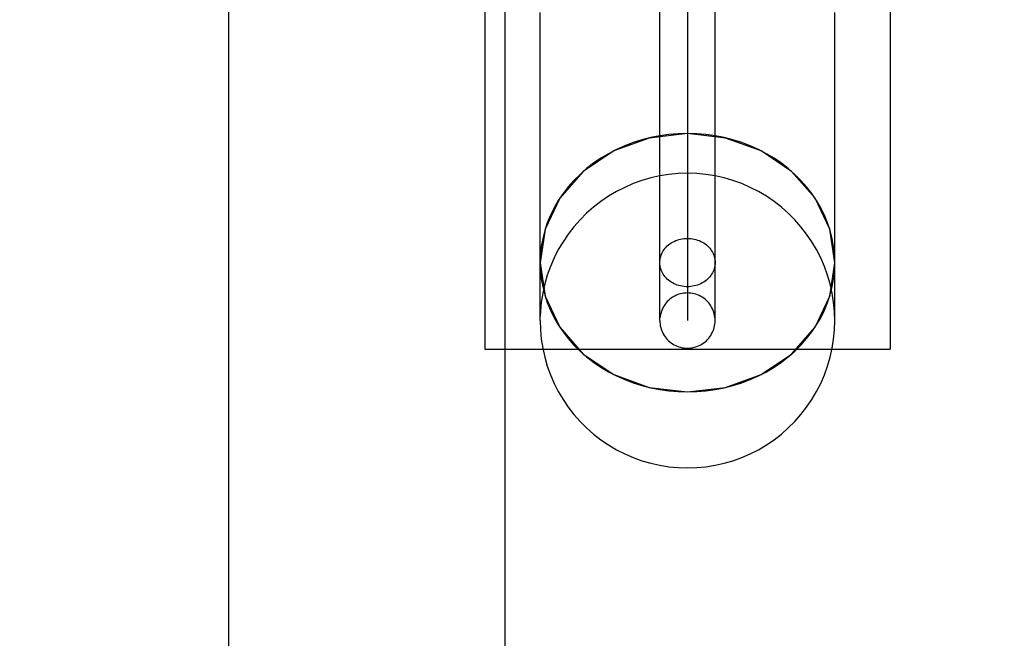
# Model space of a CAD drawing. Units: millimetres. Extents: x 2139 to 17281, y 1110 to 14529.
# Drawn here: x 8784 to 8838, y 6467 to 6501 of the extents above; entities that cross this region are included whole.
import ezdxf

# ---------------------------------------------------------------- set-up
doc = ezdxf.new("R2010")
doc.units = ezdxf.units.MM
doc.layers.add('Dimensions', color=7, linetype='Continuous')
doc.styles.get("Standard").update_dxf_attribs({"font": 'arial.ttf'})
doc.dimstyles.new('Leikkiset keinu', dxfattribs={"dimtxt": 150, "dimasz": 2.5, "dimexe": 0.06, "dimexo": 0.625, "dimtad": 0, "dimtih": 1, "dimtoh": 1, "dimdec": 0, "dimtxsty": 'Standard', "dimcen": 2.5, "dimadec": 0, "dimazin": 0, "dimtfac": 1, "dimtmove": 0, "dimatfit": 3, "dimfxl": 1, "dimarcsym": 0})

# ---------------------------------------------------------------- blocks, each defined once
blk = doc.blocks.new('*D8')
at = {"layer": 'Defpoints', "color": 0, "transparency": 16777216}
for p in [(14954.128, 12573.86), (14954.128, 5920.193), (2138.556, 5900.193)]:
    blk.add_point(p, dxfattribs=at)
at = {"layer": 'Dimensions', "color": 0, "lineweight": -2, "transparency": 16777216}
for p, q in [((2138.556, 5900.818), (2138.556, 12573.92)), ((2141.056, 12573.86), (8270.581, 12573.86)), ((14951.628, 12573.86), (8822.104, 12573.86)), ((14954.128, 5920.818), (14954.128, 12573.92))]:
    blk.add_line(p, q, dxfattribs=at)
at = {"layer": 'Dimensions', "color": 0, "transparency": 16777216}
for points in [[(2141.056, 12574.277), (2141.056, 12573.444), (2138.556, 12573.86)], [(14951.628, 12574.277), (14951.628, 12573.444), (14954.128, 12573.86)]]:
    blk.add_solid(points, dxfattribs=at)
at = {"layer": 'Dimensions', "color": 0, "transparency": 16777216, "insert": (8546.342, 12573.86), "char_height": 150, "attachment_point": 5}
blk.add_mtext('12816', dxfattribs=at)
blk = doc.blocks.new('*D11')
at = {"layer": 'Defpoints', "color": 0, "transparency": 16777216}
for p in [(13454.128, 11884.144), (13454.128, 5100.193), (3917.972, 4145.016)]:
    blk.add_point(p, dxfattribs=at)
at = {"layer": 'Dimensions', "color": 0, "lineweight": -2, "transparency": 16777216}
for p, q in [((3917.972, 4145.641), (3917.972, 11884.204)), ((3920.472, 11884.144), (8461.499, 11884.144)), ((13451.628, 11884.144), (8910.601, 11884.144)), ((13454.128, 5100.818), (13454.128, 11884.204))]:
    blk.add_line(p, q, dxfattribs=at)
at = {"layer": 'Dimensions', "color": 0, "transparency": 16777216}
for points in [[(3920.472, 11884.561), (3920.472, 11883.728), (3917.972, 11884.144)], [(13451.628, 11884.561), (13451.628, 11883.728), (13454.128, 11884.144)]]:
    blk.add_solid(points, dxfattribs=at)
at = {"layer": 'Dimensions', "color": 0, "transparency": 16777216, "insert": (8686.05, 11884.144), "char_height": 150, "attachment_point": 5}
blk.add_mtext('9536', dxfattribs=at)

msp = doc.modelspace()

# ---------------------------------------------------------------- linework, layer by layer
for p, q in [((8795.534, 6013.226), (8795.534, 8007.183)), ((8810.534, 6013.226), (8810.534, 8007.183)), ((8809.43, 6503.761), (8809.43, 6499.287)), ((8831.43, 6503.761), (8831.43, 6499.287)), ((8818.93, 6500.717), (8818.93, 6502.238)), ((8820.43, 6502.326), (8820.43, 6500.819)), ((8821.93, 6500.717), (8821.93, 6502.238)), ((8812.43, 6499.932), (8812.43, 6501.441)), ((8828.43, 6499.932), (8828.43, 6501.441)), ((8820.43, 6500.819), (8820.43, 6499.349)), ((8818.93, 6499.233), (8818.93, 6500.717)), ((8821.93, 6499.233), (8821.93, 6500.717)), ((8812.43, 6498.466), (8812.43, 6499.932)), ((8828.43, 6498.466), (8828.43, 6499.932)), ((8809.43, 6499.287), (8809.43, 6495.145)), ((8818.93, 6497.794), (8818.93, 6499.233)), ((8820.43, 6499.349), (8820.43, 6497.922)), ((8821.93, 6497.794), (8821.93, 6499.233)), ((8831.43, 6499.287), (8831.43, 6495.145)), ((8812.43, 6497.047), (8812.43, 6498.466)), ((8828.43, 6497.047), (8828.43, 6498.466)), ((8818.93, 6496.405), (8818.93, 6497.794)), ((8820.43, 6497.922), (8820.43, 6496.544)), ((8821.93, 6496.405), (8821.93, 6497.794)), ((8812.43, 6495.681), (8812.43, 6497.047)), ((8828.43, 6495.681), (8828.43, 6497.047)), ((8820.43, 6496.544), (8820.43, 6495.219)), ((8818.93, 6495.071), (8818.93, 6496.405)), ((8821.93, 6495.071), (8821.93, 6496.405)), ((8812.43, 6494.375), (8812.43, 6495.681)), ((8828.43, 6494.375), (8828.43, 6495.681)), ((8809.43, 6495.145), (8809.43, 6491.461)), ((8818.93, 6493.799), (8818.93, 6495.071)), ((8820.43, 6495.219), (8820.43, 6493.954)), ((8821.93, 6493.799), (8821.93, 6495.071)), ((8831.43, 6495.145), (8831.43, 6491.461)), ((8812.43, 6493.133), (8812.43, 6494.375)), ((8818.359, 6494.621), (8816.43, 6493.92)), ((8817.485, 6494.368), (8817.023, 6494.193)), ((8817.957, 6494.517), (8817.485, 6494.368)), ((8818.44, 6494.64), (8817.957, 6494.517)), ((8820.43, 6494.86), (8818.359, 6494.621)), ((8818.931, 6494.736), (8818.44, 6494.64)), ((8819.427, 6494.805), (8818.931, 6494.736)), ((8819.927, 6494.846), (8819.427, 6494.805)), ((8820.43, 6494.86), (8819.927, 6494.846)), ((8822.5, 6494.621), (8820.43, 6494.86)), ((8820.932, 6494.846), (8820.43, 6494.86)), ((8821.432, 6494.805), (8820.932, 6494.846)), ((8821.929, 6494.736), (8821.432, 6494.805)), ((8822.419, 6494.64), (8821.929, 6494.736)), ((8822.902, 6494.517), (8822.419, 6494.64)), ((8824.43, 6493.92), (8822.5, 6494.621)), ((8823.375, 6494.368), (8822.902, 6494.517)), ((8823.836, 6494.193), (8823.375, 6494.368)), ((8828.43, 6493.133), (8828.43, 6494.375)), ((8816.43, 6493.92), (8814.773, 6492.806)), ((8816.576, 6493.993), (8816.143, 6493.768)), ((8817.023, 6494.193), (8816.576, 6493.993)), ((8818.93, 6492.592), (8818.93, 6493.799)), ((8820.43, 6493.954), (8820.43, 6492.752)), ((8821.93, 6492.592), (8821.93, 6493.799)), ((8824.284, 6493.993), (8823.836, 6494.193)), ((8824.716, 6493.768), (8824.284, 6493.993)), ((8826.086, 6492.806), (8824.43, 6493.92)), ((8815.727, 6493.521), (8815.33, 6493.251)), ((8816.143, 6493.768), (8815.727, 6493.521)), ((8825.132, 6493.521), (8824.716, 6493.768)), ((8825.529, 6493.251), (8825.132, 6493.521)), ((8812.43, 6491.961), (8812.43, 6493.133)), ((8814.773, 6492.806), (8813.501, 6491.353)), ((8814.953, 6492.959), (8814.598, 6492.648)), ((8815.33, 6493.251), (8814.953, 6492.959)), ((8820.43, 6492.752), (8820.43, 6491.62)), ((8825.906, 6492.959), (8825.529, 6493.251)), ((8826.261, 6492.648), (8825.906, 6492.959)), ((8827.358, 6491.353), (8826.086, 6492.806)), ((8828.43, 6491.961), (8828.43, 6493.133)), ((8814.265, 6492.317), (8813.957, 6491.969)), ((8814.598, 6492.648), (8814.265, 6492.317)), ((8817.957, 6492.312), (8817.485, 6492.142)), ((8818.44, 6492.452), (8817.957, 6492.312)), ((8818.931, 6492.562), (8818.44, 6492.452)), ((8818.93, 6491.457), (8818.93, 6492.592)), ((8819.427, 6492.64), (8818.931, 6492.562)), ((8819.927, 6492.688), (8819.427, 6492.64)), ((8820.43, 6492.703), (8819.927, 6492.688)), ((8820.932, 6492.688), (8820.43, 6492.703)), ((8821.432, 6492.64), (8820.932, 6492.688)), ((8821.929, 6492.562), (8821.432, 6492.64)), ((8822.419, 6492.452), (8821.929, 6492.562)), ((8821.93, 6491.457), (8821.93, 6492.592)), ((8822.902, 6492.312), (8822.419, 6492.452)), ((8823.375, 6492.142), (8822.902, 6492.312)), ((8826.594, 6492.317), (8826.261, 6492.648)), ((8826.902, 6491.969), (8826.594, 6492.317)), ((8812.43, 6490.862), (8812.43, 6491.961)), ((8813.957, 6491.969), (8813.675, 6491.605)), ((8816.576, 6491.714), (8816.143, 6491.458)), ((8817.023, 6491.942), (8816.576, 6491.714)), ((8817.485, 6492.142), (8817.023, 6491.942)), ((8823.836, 6491.942), (8823.375, 6492.142)), ((8824.284, 6491.714), (8823.836, 6491.942)), ((8824.716, 6491.458), (8824.284, 6491.714)), ((8827.184, 6491.605), (8826.902, 6491.969)), ((8828.43, 6490.862), (8828.43, 6491.961)), ((8809.43, 6491.461), (8809.43, 6488.346)), ((8813.501, 6491.353), (8812.702, 6489.662)), ((8813.419, 6491.225), (8813.191, 6490.833)), ((8813.675, 6491.605), (8813.419, 6491.225)), ((8815.727, 6491.175), (8815.33, 6490.867)), ((8816.143, 6491.458), (8815.727, 6491.175)), ((8818.93, 6490.398), (8818.93, 6491.457)), ((8820.43, 6491.62), (8820.43, 6490.56)), ((8821.93, 6490.398), (8821.93, 6491.457)), ((8825.132, 6491.175), (8824.716, 6491.458)), ((8825.529, 6490.867), (8825.132, 6491.175)), ((8827.44, 6491.225), (8827.184, 6491.605)), ((8828.157, 6489.662), (8827.358, 6491.353)), ((8827.668, 6490.833), (8827.44, 6491.225)), ((8831.43, 6491.461), (8831.43, 6488.346)), ((8812.43, 6489.842), (8812.43, 6490.862)), ((8813.191, 6490.833), (8812.991, 6490.428)), ((8815.33, 6490.867), (8814.953, 6490.535)), ((8825.906, 6490.535), (8825.529, 6490.867)), ((8827.868, 6490.428), (8827.668, 6490.833)), ((8828.43, 6489.842), (8828.43, 6490.862)), ((8812.991, 6490.428), (8812.821, 6490.014)), ((8814.598, 6490.18), (8814.265, 6489.803)), ((8814.953, 6490.535), (8814.598, 6490.18)), ((8818.93, 6489.418), (8818.93, 6490.398)), ((8820.43, 6490.56), (8820.43, 6489.578)), ((8821.93, 6489.418), (8821.93, 6490.398)), ((8826.261, 6490.18), (8825.906, 6490.535)), ((8826.594, 6489.803), (8826.261, 6490.18)), ((8828.038, 6490.014), (8827.868, 6490.428)), ((8812.43, 6488.905), (8812.43, 6489.842)), ((8812.702, 6489.662), (8812.43, 6487.846)), ((8812.681, 6489.591), (8812.571, 6489.161)), ((8812.821, 6490.014), (8812.681, 6489.591)), ((8814.265, 6489.803), (8813.957, 6489.406)), ((8820.43, 6489.578), (8820.43, 6488.678)), ((8826.902, 6489.406), (8826.594, 6489.803)), ((8828.178, 6489.591), (8828.038, 6490.014)), ((8828.43, 6487.846), (8828.157, 6489.662)), ((8828.288, 6489.161), (8828.178, 6489.591)), ((8828.43, 6488.905), (8828.43, 6489.842)), ((8812.571, 6489.161), (8812.493, 6488.725)), ((8813.675, 6488.99), (8813.419, 6488.557)), ((8813.957, 6489.406), (8813.675, 6488.99)), ((8818.93, 6488.522), (8818.93, 6489.418)), ((8819.626, 6488.967), (8819.707, 6489.009)), ((8819.707, 6489.009), (8819.791, 6489.046)), ((8819.791, 6489.046), (8819.877, 6489.079)), ((8819.877, 6489.079), (8819.966, 6489.107)), ((8819.966, 6489.107), (8820.057, 6489.13)), ((8820.057, 6489.13), (8820.149, 6489.148)), ((8820.149, 6489.148), (8820.242, 6489.161)), ((8820.242, 6489.161), (8820.335, 6489.169)), ((8820.335, 6489.169), (8820.43, 6489.171)), ((8820.43, 6489.171), (8820.524, 6489.169)), ((8820.524, 6489.169), (8820.618, 6489.161)), ((8820.618, 6489.161), (8820.711, 6489.148)), ((8820.711, 6489.148), (8820.803, 6489.13)), ((8820.803, 6489.13), (8820.893, 6489.107)), ((8820.893, 6489.107), (8820.982, 6489.079)), ((8820.982, 6489.079), (8821.068, 6489.046)), ((8821.068, 6489.046), (8821.152, 6489.009)), ((8821.152, 6489.009), (8821.233, 6488.967)), ((8821.93, 6488.522), (8821.93, 6489.418)), ((8827.184, 6488.99), (8826.902, 6489.406)), ((8827.44, 6488.557), (8827.184, 6488.99)), ((8828.367, 6488.725), (8828.288, 6489.161)), ((8812.43, 6488.055), (8812.43, 6488.905)), ((8812.493, 6488.725), (8812.445, 6488.287)), ((8813.419, 6488.557), (8813.191, 6488.11)), ((8818.93, 6487.713), (8818.93, 6488.522)), ((8819.072, 6488.417), (8819.115, 6488.49)), ((8819.115, 6488.49), (8819.163, 6488.561)), ((8819.163, 6488.561), (8819.216, 6488.63)), ((8819.216, 6488.63), (8819.274, 6488.695)), ((8819.274, 6488.695), (8819.336, 6488.757)), ((8819.336, 6488.757), (8819.403, 6488.815)), ((8819.403, 6488.815), (8819.473, 6488.87)), ((8819.473, 6488.87), (8819.548, 6488.92)), ((8819.548, 6488.92), (8819.626, 6488.967)), ((8820.43, 6488.678), (8820.43, 6487.862)), ((8821.233, 6488.967), (8821.311, 6488.92)), ((8821.311, 6488.92), (8821.386, 6488.87)), ((8821.386, 6488.87), (8821.456, 6488.815)), ((8821.456, 6488.815), (8821.523, 6488.757)), ((8821.523, 6488.757), (8821.585, 6488.695)), ((8821.585, 6488.695), (8821.643, 6488.63)), ((8821.643, 6488.63), (8821.696, 6488.561)), ((8821.696, 6488.561), (8821.744, 6488.49)), ((8821.744, 6488.49), (8821.787, 6488.417)), ((8821.93, 6487.713), (8821.93, 6488.522)), ((8827.668, 6488.11), (8827.44, 6488.557)), ((8828.414, 6488.287), (8828.367, 6488.725)), ((8828.43, 6488.055), (8828.43, 6488.905)), ((8809.43, 6488.346), (8809.43, 6485.895)), ((8812.445, 6488.287), (8812.43, 6487.846)), ((8812.43, 6487.294), (8812.43, 6488.055)), ((8813.191, 6488.11), (8812.991, 6487.648)), ((8818.93, 6487.857), (8818.933, 6487.94)), ((8818.933, 6487.94), (8818.941, 6488.022)), ((8818.941, 6488.022), (8818.956, 6488.103)), ((8818.956, 6488.103), (8818.977, 6488.184)), ((8818.977, 6488.184), (8819.003, 6488.263)), ((8819.003, 6488.263), (8819.035, 6488.341)), ((8819.035, 6488.341), (8819.072, 6488.417)), ((8821.787, 6488.417), (8821.824, 6488.341)), ((8821.824, 6488.341), (8821.856, 6488.263)), ((8821.856, 6488.263), (8821.883, 6488.184)), ((8821.883, 6488.184), (8821.903, 6488.103)), ((8821.903, 6488.103), (8821.918, 6488.022)), ((8821.918, 6488.022), (8821.927, 6487.94)), ((8821.927, 6487.94), (8821.93, 6487.857)), ((8827.868, 6487.648), (8827.668, 6488.11)), ((8828.43, 6487.846), (8828.414, 6488.287)), ((8828.43, 6487.294), (8828.43, 6488.055)), ((8831.43, 6488.346), (8831.43, 6485.895)), ((8812.43, 6487.846), (8812.702, 6486.031)), ((8812.43, 6487.846), (8812.445, 6487.406)), ((8812.445, 6487.406), (8812.493, 6486.967)), ((8812.991, 6487.648), (8812.821, 6487.176)), ((8818.933, 6487.774), (8818.93, 6487.857)), ((8818.93, 6486.996), (8818.93, 6487.713)), ((8818.941, 6487.692), (8818.933, 6487.774)), ((8818.956, 6487.611), (8818.941, 6487.692)), ((8818.977, 6487.53), (8818.956, 6487.611)), ((8819.003, 6487.451), (8818.977, 6487.53)), ((8819.035, 6487.373), (8819.003, 6487.451)), ((8820.43, 6487.862), (8820.43, 6487.135)), ((8821.856, 6487.451), (8821.824, 6487.373)), ((8821.883, 6487.53), (8821.856, 6487.451)), ((8821.903, 6487.611), (8821.883, 6487.53)), ((8821.918, 6487.692), (8821.903, 6487.611)), ((8821.927, 6487.774), (8821.918, 6487.692)), ((8821.93, 6487.857), (8821.927, 6487.774)), ((8821.93, 6486.996), (8821.93, 6487.713)), ((8828.038, 6487.176), (8827.868, 6487.648)), ((8828.157, 6486.031), (8828.43, 6487.846)), ((8828.367, 6486.967), (8828.414, 6487.406)), ((8828.414, 6487.406), (8828.43, 6487.846)), ((8812.43, 6486.627), (8812.43, 6487.294)), ((8812.493, 6486.967), (8812.571, 6486.532)), ((8812.821, 6487.176), (8812.681, 6486.693)), ((8818.93, 6486.372), (8818.93, 6486.996)), ((8819.072, 6487.297), (8819.035, 6487.373)), ((8819.115, 6487.224), (8819.072, 6487.297)), ((8819.163, 6487.153), (8819.115, 6487.224)), ((8819.216, 6487.084), (8819.163, 6487.153)), ((8819.274, 6487.019), (8819.216, 6487.084)), ((8819.336, 6486.957), (8819.274, 6487.019)), ((8819.403, 6486.899), (8819.336, 6486.957)), ((8819.473, 6486.844), (8819.403, 6486.899)), ((8819.548, 6486.794), (8819.473, 6486.844)), ((8820.43, 6487.135), (8820.43, 6486.498)), ((8821.386, 6486.844), (8821.311, 6486.794)), ((8821.456, 6486.899), (8821.386, 6486.844)), ((8821.523, 6486.957), (8821.456, 6486.899)), ((8821.585, 6487.019), (8821.523, 6486.957)), ((8821.643, 6487.084), (8821.585, 6487.019)), ((8821.696, 6487.153), (8821.643, 6487.084)), ((8821.744, 6487.224), (8821.696, 6487.153)), ((8821.787, 6487.297), (8821.744, 6487.224)), ((8821.824, 6487.373), (8821.787, 6487.297)), ((8821.93, 6486.372), (8821.93, 6486.996)), ((8828.178, 6486.693), (8828.038, 6487.176)), ((8828.288, 6486.532), (8828.367, 6486.967)), ((8828.43, 6486.627), (8828.43, 6487.294)), ((8812.43, 6486.056), (8812.43, 6486.627)), ((8812.681, 6486.693), (8812.571, 6486.203)), ((8812.571, 6486.532), (8812.681, 6486.102)), ((8818.93, 6485.844), (8818.93, 6486.372)), ((8819.626, 6486.747), (8819.548, 6486.794)), ((8819.707, 6486.705), (8819.626, 6486.747)), ((8819.791, 6486.668), (8819.707, 6486.705)), ((8819.877, 6486.635), (8819.791, 6486.668)), ((8819.966, 6486.607), (8819.877, 6486.635)), ((8820.057, 6486.584), (8819.966, 6486.607)), ((8820.149, 6486.566), (8820.057, 6486.584)), ((8820.242, 6486.553), (8820.149, 6486.566)), ((8820.335, 6486.545), (8820.242, 6486.553)), ((8820.43, 6486.543), (8820.335, 6486.545)), ((8820.524, 6486.545), (8820.43, 6486.543)), ((8820.43, 6486.498), (8820.43, 6485.955)), ((8820.618, 6486.553), (8820.524, 6486.545)), ((8820.711, 6486.566), (8820.618, 6486.553)), ((8820.803, 6486.584), (8820.711, 6486.566)), ((8820.893, 6486.607), (8820.803, 6486.584)), ((8820.982, 6486.635), (8820.893, 6486.607)), ((8821.068, 6486.668), (8820.982, 6486.635)), ((8821.152, 6486.705), (8821.068, 6486.668)), ((8821.233, 6486.747), (8821.152, 6486.705)), ((8821.311, 6486.794), (8821.233, 6486.747)), ((8821.93, 6485.844), (8821.93, 6486.372)), ((8828.288, 6486.203), (8828.178, 6486.693)), ((8828.178, 6486.102), (8828.288, 6486.532)), ((8828.43, 6486.056), (8828.43, 6486.627)), ((8809.43, 6485.895), (8809.43, 6484.182)), ((8812.43, 6485.583), (8812.43, 6486.056)), ((8812.571, 6486.203), (8812.493, 6485.706)), ((8812.681, 6486.102), (8812.821, 6485.679)), ((8812.702, 6486.031), (8813.501, 6484.339)), ((8818.93, 6485.414), (8818.93, 6485.844)), ((8819.403, 6485.8), (8819.336, 6485.733)), ((8819.473, 6485.862), (8819.403, 6485.8)), ((8819.548, 6485.92), (8819.473, 6485.862)), ((8819.626, 6485.973), (8819.548, 6485.92)), ((8819.707, 6486.021), (8819.626, 6485.973)), ((8819.791, 6486.064), (8819.707, 6486.021)), ((8819.877, 6486.101), (8819.791, 6486.064)), ((8819.966, 6486.133), (8819.877, 6486.101)), ((8820.057, 6486.159), (8819.966, 6486.133)), ((8820.149, 6486.18), (8820.057, 6486.159)), ((8820.242, 6486.195), (8820.149, 6486.18)), ((8820.335, 6486.203), (8820.242, 6486.195)), ((8820.43, 6486.206), (8820.335, 6486.203)), ((8820.524, 6486.203), (8820.43, 6486.206)), ((8820.43, 6485.955), (8820.43, 6485.507)), ((8820.618, 6486.195), (8820.524, 6486.203)), ((8820.711, 6486.18), (8820.618, 6486.195)), ((8820.803, 6486.159), (8820.711, 6486.18)), ((8820.893, 6486.133), (8820.803, 6486.159)), ((8820.982, 6486.101), (8820.893, 6486.133)), ((8821.068, 6486.064), (8820.982, 6486.101)), ((8821.152, 6486.021), (8821.068, 6486.064)), ((8821.233, 6485.973), (8821.152, 6486.021)), ((8821.311, 6485.92), (8821.233, 6485.973)), ((8821.386, 6485.862), (8821.311, 6485.92)), ((8821.456, 6485.8), (8821.386, 6485.862)), ((8821.523, 6485.733), (8821.456, 6485.8)), ((8821.93, 6485.414), (8821.93, 6485.844)), ((8827.358, 6484.339), (8828.157, 6486.031)), ((8828.038, 6485.679), (8828.178, 6486.102)), ((8828.367, 6485.706), (8828.288, 6486.203)), ((8828.43, 6485.583), (8828.43, 6486.056)), ((8831.43, 6485.895), (8831.43, 6484.182)), ((8812.43, 6485.209), (8812.43, 6485.583)), ((8812.493, 6485.706), (8812.445, 6485.206)), ((8812.821, 6485.679), (8812.991, 6485.265)), ((8812.991, 6485.265), (8813.191, 6484.86)), ((8818.93, 6485.084), (8818.93, 6485.414)), ((8819.035, 6485.259), (8819.003, 6485.17)), ((8819.072, 6485.345), (8819.035, 6485.259)), ((8819.115, 6485.429), (8819.072, 6485.345)), ((8819.163, 6485.51), (8819.115, 6485.429)), ((8819.216, 6485.588), (8819.163, 6485.51)), ((8819.274, 6485.663), (8819.216, 6485.588)), ((8819.336, 6485.733), (8819.274, 6485.663)), ((8820.43, 6485.507), (8820.43, 6485.157)), ((8821.585, 6485.663), (8821.523, 6485.733)), ((8821.643, 6485.588), (8821.585, 6485.663)), ((8821.696, 6485.51), (8821.643, 6485.588)), ((8821.744, 6485.429), (8821.696, 6485.51)), ((8821.787, 6485.345), (8821.744, 6485.429)), ((8821.824, 6485.259), (8821.787, 6485.345)), ((8821.856, 6485.17), (8821.824, 6485.259)), ((8821.93, 6485.084), (8821.93, 6485.414)), ((8827.668, 6484.86), (8827.868, 6485.265)), ((8827.868, 6485.265), (8828.038, 6485.679)), ((8828.414, 6485.206), (8828.367, 6485.706)), ((8828.43, 6485.209), (8828.43, 6485.583)), ((8812.43, 6484.938), (8812.43, 6485.209)), ((8812.43, 6484.769), (8812.43, 6484.938)), ((8812.43, 6484.704), (8812.43, 6484.769)), ((8812.43, 6484.704), (8812.445, 6484.201)), ((8812.445, 6485.206), (8812.437, 6484.938)), ((8813.191, 6484.86), (8813.419, 6484.468)), ((8818.93, 6484.856), (8818.93, 6485.084)), ((8818.93, 6484.73), (8818.93, 6484.856)), ((8818.93, 6484.707), (8818.93, 6484.73)), ((8818.93, 6484.707), (8818.933, 6484.612)), ((8818.941, 6484.894), (8818.938, 6484.856)), ((8818.956, 6484.988), (8818.941, 6484.894)), ((8818.977, 6485.08), (8818.956, 6484.988)), ((8819.003, 6485.17), (8818.977, 6485.08)), ((8820.43, 6485.157), (8820.43, 6484.906)), ((8820.43, 6484.906), (8820.43, 6484.754)), ((8820.43, 6484.754), (8820.43, 6484.703)), ((8821.883, 6485.08), (8821.856, 6485.17)), ((8821.903, 6484.988), (8821.883, 6485.08)), ((8821.918, 6484.894), (8821.903, 6484.988)), ((8821.921, 6484.856), (8821.918, 6484.894)), ((8821.927, 6484.612), (8821.93, 6484.707)), ((8821.93, 6484.856), (8821.93, 6485.084)), ((8821.93, 6484.73), (8821.93, 6484.856)), ((8821.93, 6484.707), (8821.93, 6484.73)), ((8827.44, 6484.468), (8827.668, 6484.86)), ((8828.422, 6484.938), (8828.414, 6485.206)), ((8828.414, 6484.201), (8828.43, 6484.704)), ((8828.43, 6484.938), (8828.43, 6485.209)), ((8828.43, 6484.769), (8828.43, 6484.938)), ((8828.43, 6484.704), (8828.43, 6484.769)), ((8809.43, 6484.182), (8809.43, 6483.261)), ((8812.445, 6484.201), (8812.493, 6483.701)), ((8813.419, 6484.468), (8813.675, 6484.088)), ((8813.501, 6484.339), (8814.773, 6482.887)), ((8818.933, 6484.612), (8818.941, 6484.519)), ((8818.941, 6484.519), (8818.956, 6484.425)), ((8818.956, 6484.425), (8818.977, 6484.334)), ((8818.977, 6484.334), (8819.003, 6484.243)), ((8819.003, 6484.243), (8819.035, 6484.154)), ((8821.824, 6484.154), (8821.856, 6484.243)), ((8821.856, 6484.243), (8821.883, 6484.334)), ((8821.883, 6484.334), (8821.903, 6484.425)), ((8821.903, 6484.425), (8821.918, 6484.519)), ((8821.918, 6484.519), (8821.927, 6484.612)), ((8826.086, 6482.887), (8827.358, 6484.339)), ((8827.184, 6484.088), (8827.44, 6484.468)), ((8828.367, 6483.701), (8828.414, 6484.201)), ((8831.43, 6484.182), (8831.43, 6483.261)), ((8812.493, 6483.701), (8812.571, 6483.205)), ((8813.675, 6484.088), (8813.957, 6483.724)), ((8813.957, 6483.724), (8814.265, 6483.376)), ((8819.035, 6484.154), (8819.072, 6484.068)), ((8819.072, 6484.068), (8819.115, 6483.984)), ((8819.115, 6483.984), (8819.163, 6483.903)), ((8819.163, 6483.903), (8819.216, 6483.825)), ((8819.216, 6483.825), (8819.274, 6483.751)), ((8819.274, 6483.751), (8819.336, 6483.68)), ((8819.336, 6483.68), (8819.403, 6483.613)), ((8821.456, 6483.613), (8821.523, 6483.68)), ((8821.523, 6483.68), (8821.585, 6483.751)), ((8821.585, 6483.751), (8821.643, 6483.825)), ((8821.643, 6483.825), (8821.696, 6483.903)), ((8821.696, 6483.903), (8821.744, 6483.984)), ((8821.744, 6483.984), (8821.787, 6484.068)), ((8821.787, 6484.068), (8821.824, 6484.154)), ((8826.594, 6483.376), (8826.902, 6483.724)), ((8826.902, 6483.724), (8827.184, 6484.088)), ((8828.288, 6483.205), (8828.367, 6483.701)), ((8809.43, 6483.261), (8809.43, 6483.158)), ((8809.43, 6483.158), (8831.43, 6483.158)), ((8812.571, 6483.205), (8812.681, 6482.714)), ((8814.265, 6483.376), (8814.598, 6483.045)), ((8819.403, 6483.613), (8819.473, 6483.551)), ((8819.473, 6483.551), (8819.548, 6483.493)), ((8819.548, 6483.493), (8819.626, 6483.44)), ((8819.626, 6483.44), (8819.707, 6483.392)), ((8819.707, 6483.392), (8819.791, 6483.349)), ((8819.791, 6483.349), (8819.877, 6483.312)), ((8819.877, 6483.312), (8819.966, 6483.28)), ((8819.966, 6483.28), (8820.057, 6483.254)), ((8820.057, 6483.254), (8820.149, 6483.233)), ((8820.149, 6483.233), (8820.242, 6483.219)), ((8820.242, 6483.219), (8820.335, 6483.21)), ((8820.335, 6483.21), (8820.43, 6483.207)), ((8820.43, 6483.207), (8820.524, 6483.21)), ((8820.524, 6483.21), (8820.618, 6483.219)), ((8820.618, 6483.219), (8820.711, 6483.233)), ((8820.711, 6483.233), (8820.803, 6483.254)), ((8820.803, 6483.254), (8820.893, 6483.28)), ((8820.893, 6483.28), (8820.982, 6483.312)), ((8820.982, 6483.312), (8821.068, 6483.349)), ((8821.068, 6483.349), (8821.152, 6483.392)), ((8821.152, 6483.392), (8821.233, 6483.44)), ((8821.233, 6483.44), (8821.311, 6483.493)), ((8821.311, 6483.493), (8821.386, 6483.551)), ((8821.386, 6483.551), (8821.456, 6483.613)), ((8826.261, 6483.045), (8826.594, 6483.376)), ((8828.178, 6482.714), (8828.288, 6483.205)), ((8831.43, 6483.261), (8831.43, 6483.158)), ((8812.681, 6482.714), (8812.821, 6482.232)), ((8814.598, 6483.045), (8814.953, 6482.734)), ((8814.773, 6482.887), (8816.43, 6481.772)), ((8814.953, 6482.734), (8815.33, 6482.442)), ((8824.43, 6481.772), (8826.086, 6482.887)), ((8825.529, 6482.442), (8825.906, 6482.734)), ((8825.906, 6482.734), (8826.261, 6483.045)), ((8828.038, 6482.232), (8828.178, 6482.714)), ((8812.821, 6482.232), (8812.991, 6481.759)), ((8815.33, 6482.442), (8815.727, 6482.172)), ((8815.727, 6482.172), (8816.143, 6481.925)), ((8824.716, 6481.925), (8825.132, 6482.172)), ((8825.132, 6482.172), (8825.529, 6482.442)), ((8827.868, 6481.759), (8828.038, 6482.232)), ((8812.991, 6481.759), (8813.191, 6481.297)), ((8816.143, 6481.925), (8816.576, 6481.7)), ((8816.43, 6481.772), (8818.359, 6481.071)), ((8816.576, 6481.7), (8817.023, 6481.5)), ((8817.023, 6481.5), (8817.485, 6481.325)), ((8822.5, 6481.071), (8824.43, 6481.772)), ((8823.375, 6481.325), (8823.836, 6481.5)), ((8823.836, 6481.5), (8824.284, 6481.7)), ((8824.284, 6481.7), (8824.716, 6481.925)), ((8827.668, 6481.297), (8827.868, 6481.759)), ((8813.191, 6481.297), (8813.419, 6480.85)), ((8817.485, 6481.325), (8817.957, 6481.176)), ((8817.957, 6481.176), (8818.44, 6481.053)), ((8818.359, 6481.071), (8820.43, 6480.832)), ((8818.44, 6481.053), (8818.931, 6480.957)), ((8820.43, 6480.832), (8822.5, 6481.071)), ((8821.929, 6480.957), (8822.419, 6481.053)), ((8822.419, 6481.053), (8822.902, 6481.176)), ((8822.902, 6481.176), (8823.375, 6481.325)), ((8827.44, 6480.85), (8827.668, 6481.297)), ((8813.419, 6480.85), (8813.675, 6480.417)), ((8818.931, 6480.957), (8819.427, 6480.888)), ((8819.427, 6480.888), (8819.927, 6480.847)), ((8819.927, 6480.847), (8820.43, 6480.833)), ((8820.43, 6480.833), (8820.932, 6480.847)), ((8820.932, 6480.847), (8821.432, 6480.888)), ((8821.432, 6480.888), (8821.929, 6480.957)), ((8827.184, 6480.417), (8827.44, 6480.85)), ((8813.675, 6480.417), (8813.957, 6480.001)), ((8813.957, 6480.001), (8814.265, 6479.604)), ((8826.594, 6479.604), (8826.902, 6480.001)), ((8826.902, 6480.001), (8827.184, 6480.417)), ((8814.265, 6479.604), (8814.598, 6479.227)), ((8826.261, 6479.227), (8826.594, 6479.604)), ((8814.598, 6479.227), (8814.953, 6478.872)), ((8814.953, 6478.872), (8815.33, 6478.54)), ((8825.529, 6478.54), (8825.906, 6478.872)), ((8825.906, 6478.872), (8826.261, 6479.227)), ((8815.33, 6478.54), (8815.727, 6478.232)), ((8825.132, 6478.232), (8825.529, 6478.54)), ((8815.727, 6478.232), (8816.143, 6477.949)), ((8816.143, 6477.949), (8816.576, 6477.693)), ((8824.284, 6477.693), (8824.716, 6477.949)), ((8824.716, 6477.949), (8825.132, 6478.232)), ((8816.576, 6477.693), (8817.023, 6477.465)), ((8817.023, 6477.465), (8817.485, 6477.266)), ((8817.485, 6477.266), (8817.957, 6477.095)), ((8822.902, 6477.095), (8823.375, 6477.266)), ((8823.375, 6477.266), (8823.836, 6477.465)), ((8823.836, 6477.465), (8824.284, 6477.693)), ((8817.957, 6477.095), (8818.44, 6476.955)), ((8818.44, 6476.955), (8818.931, 6476.846)), ((8818.931, 6476.846), (8819.427, 6476.767)), ((8819.427, 6476.767), (8819.927, 6476.72)), ((8819.927, 6476.72), (8820.43, 6476.704)), ((8820.43, 6476.704), (8820.932, 6476.72)), ((8820.932, 6476.72), (8821.432, 6476.767)), ((8821.432, 6476.767), (8821.929, 6476.846)), ((8821.929, 6476.846), (8822.419, 6476.955)), ((8822.419, 6476.955), (8822.902, 6477.095))]:
    msp.add_line(p, q)

# ---------------------------------------------------------------- dimensions: what is measured, and where the dimension line sits
at = {"layer": 'Dimensions'}
dim = msp.add_linear_dim(base=(14954.128, 12573.86), p1=(2138.556, 5900.193), p2=(14954.128, 5920.193), angle=180, dimstyle='Leikkiset keinu', dxfattribs=at)
dim.commit()
dim.dimension.update_dxf_attribs({"geometry": '*D8', "text_midpoint": (8546.342, 12573.86), "dimtype": 160})
dim = msp.add_linear_dim(base=(13454.128, 11884.144), p1=(3917.972, 4145.016), p2=(13454.128, 5100.193), dimstyle='Leikkiset keinu', dxfattribs=at)
dim.commit()
dim.dimension.update_dxf_attribs({"geometry": '*D11', "text_midpoint": (8686.05, 11884.144)})

doc.saveas('drawing.dxf')
